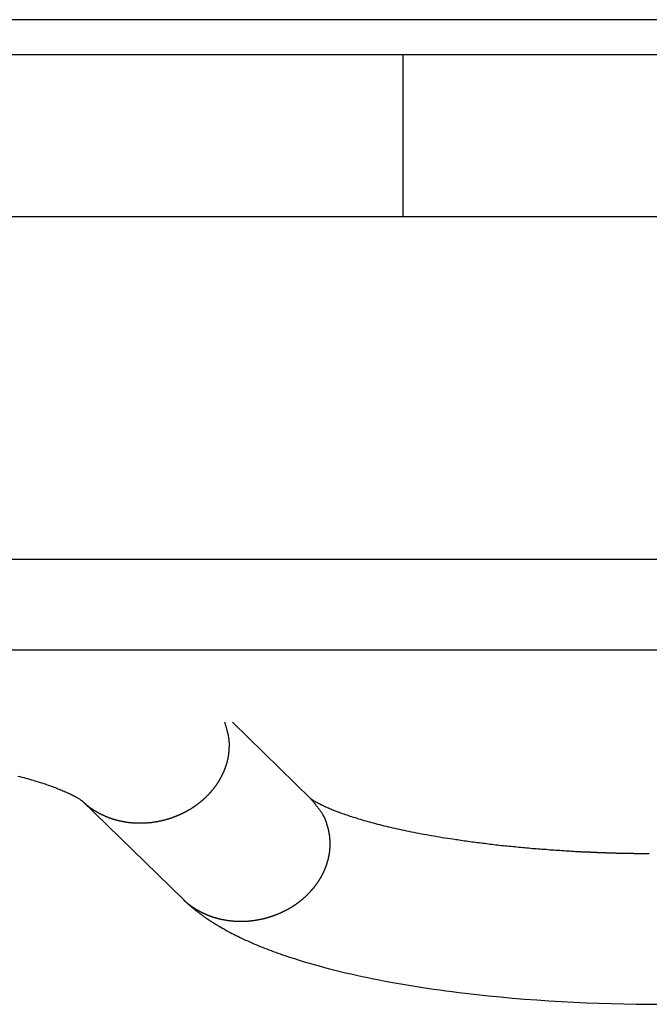
# Model space of a CAD drawing. Extents: x -48 to 27.4, y 28.5 to 69.7.
# Drawn here: x 3 to 4.5, y 47.8 to 50.1 of the extents above; entities that cross this region are included whole.
import ezdxf

# ---------------------------------------------------------------- set-up
doc = ezdxf.new("R2010")
doc.units = 0
doc.layers.get('0').update_dxf_attribs({"linetype": 'CONTINUOUS'})

msp = doc.modelspace()

# ---------------------------------------------------------------- linework, layer by layer
at = {"color": 0}
for points in [[(7.1743, 50.0986), (-0.3257, 50.0986)], [(-1.0757, 50.0172), (7.9243, 50.0172)], [(3.9243, 50.0172), (3.9243, 49.6372)], [(7.9243, 49.6372), (-1.0757, 49.6372)], [(-1.0757, 48.8372), (7.9243, 48.8372)], [(-0.5757, 48.6244), (7.4243, 48.6244)], [(3.1752, 48.2715), (3.1818, 48.2654), (3.1818, 48.2654), (3.1821, 48.2648), (3.1825, 48.2645), (3.1828, 48.2642), (3.1834, 48.2639), (3.1837, 48.2633), (3.1843, 48.263), (3.1846, 48.2627), (3.1852, 48.2624), (3.1855, 48.2618), (3.1861, 48.2615), (3.1864, 48.2612), (3.187, 48.2609), (3.1873, 48.2605), (3.1879, 48.2602), (3.1882, 48.2599), (3.1888, 48.2596), (3.1888, 48.2596), (3.1891, 48.259), (3.1897, 48.2587), (3.19, 48.2584), (3.1906, 48.2581), (3.1909, 48.2576), (3.1915, 48.2573), (3.1918, 48.257), (3.1924, 48.2567), (3.1927, 48.2561), (3.1933, 48.2558), (3.1936, 48.2555), (3.1942, 48.2552), (3.1945, 48.2549), (3.1951, 48.2546), (3.1957, 48.2543), (3.1963, 48.254), (3.1963, 48.254), (3.1966, 48.2534), (3.1972, 48.2531), (3.1976, 48.2528), (3.1982, 48.2525), (3.1985, 48.2522), (3.1991, 48.2519), (3.1997, 48.2516), (3.2003, 48.2513), (3.2006, 48.2509), (3.2012, 48.2506), (3.2018, 48.2503), (3.2024, 48.25), (3.2027, 48.2497), (3.2033, 48.2494), (3.2039, 48.2491), (3.2045, 48.2488), (3.2045, 48.2488), (3.2048, 48.2483), (3.2054, 48.248), (3.206, 48.2477), (3.2066, 48.2474), (3.2069, 48.2471), (3.2075, 48.2468), (3.2081, 48.2465), (3.2087, 48.2462), (3.209, 48.2459), (3.2096, 48.2456), (3.2102, 48.2453), (3.2108, 48.245), (3.2112, 48.2447), (3.2118, 48.2444), (3.2124, 48.2441), (3.213, 48.2438), (3.213, 48.2438), (3.2133, 48.2434), (3.2139, 48.2431), (3.2145, 48.2428), (3.2151, 48.2425), (3.2157, 48.2422), (3.2163, 48.2419), (3.2169, 48.2416), (3.2175, 48.2413), (3.218, 48.241), (3.2186, 48.2407), (3.2192, 48.2404), (3.2198, 48.2401), (3.2204, 48.2398), (3.221, 48.2395), (3.2216, 48.2392), (3.2222, 48.2392), (3.2222, 48.2392), (3.2226, 48.2389), (3.2232, 48.2386), (3.2238, 48.2383), (3.2244, 48.238), (3.225, 48.2377), (3.2256, 48.2374), (3.2262, 48.2371), (3.2268, 48.2369), (3.2274, 48.2366), (3.228, 48.2363), (3.2286, 48.236), (3.2292, 48.2358), (3.2298, 48.2355), (3.2304, 48.2352), (3.231, 48.2349), (3.2317, 48.2349), (3.2317, 48.2349), (3.2323, 48.2346), (3.2329, 48.2343), (3.2335, 48.234), (3.2341, 48.2338), (3.2347, 48.2335), (3.2353, 48.2332), (3.2359, 48.2329), (3.2366, 48.2329), (3.2372, 48.2326), (3.2378, 48.2323), (3.2384, 48.232), (3.239, 48.232), (3.2396, 48.2317), (3.2402, 48.2315), (3.2408, 48.2312), (3.2417, 48.2312), (3.2417, 48.2312), (3.2423, 48.2309), (3.2429, 48.2306), (3.2435, 48.2303), (3.2441, 48.2303), (3.2447, 48.23), (3.2453, 48.2297), (3.2459, 48.2294), (3.2468, 48.2294), (3.2474, 48.2291), (3.248, 48.2288), (3.2486, 48.2285), (3.2494, 48.2285), (3.25, 48.2282), (3.2506, 48.2282), (3.2512, 48.2279), (3.2521, 48.2279), (3.2521, 48.2279), (3.2527, 48.2276), (3.2533, 48.2273), (3.2539, 48.227), (3.2548, 48.227), (3.2554, 48.2267), (3.256, 48.2266), (3.2566, 48.2263), (3.2575, 48.2263), (3.2581, 48.226), (3.2587, 48.226), (3.2593, 48.2257), (3.2602, 48.2257), (3.2608, 48.2254), (3.2614, 48.2254), (3.262, 48.2251), (3.2629, 48.2251), (3.2629, 48.2251), (3.2635, 48.2248), (3.2641, 48.2248), (3.2647, 48.2245), (3.2656, 48.2245), (3.2662, 48.2242), (3.2669, 48.2242), (3.2675, 48.2239), (3.2684, 48.2239), (3.269, 48.2236), (3.2696, 48.2236), (3.2702, 48.2233), (3.2711, 48.2233), (3.2717, 48.223), (3.2726, 48.223), (3.2732, 48.2229), (3.2741, 48.2229), (3.2741, 48.2229), (3.2747, 48.2226), (3.2753, 48.2226), (3.2759, 48.2223), (3.2768, 48.2223), (3.2774, 48.222), (3.2782, 48.222), (3.2788, 48.222), (3.2797, 48.222), (3.2803, 48.2217), (3.2809, 48.2217), (3.2815, 48.2216), (3.2824, 48.2216), (3.283, 48.2213), (3.2839, 48.2213), (3.2845, 48.2213), (3.2854, 48.2213), (3.2854, 48.2213), (3.286, 48.221), (3.2866, 48.221), (3.2872, 48.2209), (3.2881, 48.2209), (3.2887, 48.2206), (3.2896, 48.2206), (3.2902, 48.2206), (3.2911, 48.2206), (3.2917, 48.2203), (3.2926, 48.2203), (3.2932, 48.2203), (3.2941, 48.2203), (3.2947, 48.2203), (3.2956, 48.2203), (3.2962, 48.2203), (3.2971, 48.2203), (3.2971, 48.2203), (3.2977, 48.22), (3.2983, 48.22), (3.2989, 48.22), (3.2998, 48.22), (3.3004, 48.22), (3.3013, 48.22), (3.3019, 48.22), (3.3028, 48.22), (3.3034, 48.2199), (3.3043, 48.2199), (3.3049, 48.2199), (3.3058, 48.2199), (3.3064, 48.2199), (3.3073, 48.2199), (3.3079, 48.2199), (3.3088, 48.2199), (3.3088, 48.2199), (3.3094, 48.2199), (3.3102, 48.2199), (3.3108, 48.2199), (3.3117, 48.2199), (3.3123, 48.2199), (3.3132, 48.2199), (3.3138, 48.2199), (3.3147, 48.2199), (3.3153, 48.2199), (3.3162, 48.2199), (3.3168, 48.2199), (3.3177, 48.2199), (3.3183, 48.2199), (3.3192, 48.2199), (3.3198, 48.2199), (3.3207, 48.2201), (3.3207, 48.2201), (3.3213, 48.2201), (3.3221, 48.2201), (3.3227, 48.2201), (3.3236, 48.2201), (3.3242, 48.2201), (3.3251, 48.2201), (3.3257, 48.2201), (3.3266, 48.2204), (3.3272, 48.2204), (3.3281, 48.2204), (3.3287, 48.2204), (3.3296, 48.2206), (3.3302, 48.2206), (3.3311, 48.2206), (3.3317, 48.2206), (3.3326, 48.2209), (3.3326, 48.2209), (3.3332, 48.2209), (3.3339, 48.2209), (3.3345, 48.2209), (3.3354, 48.2212), (3.336, 48.2212), (3.3369, 48.2212), (3.3375, 48.2212), (3.3384, 48.2215), (3.339, 48.2215), (3.3399, 48.2216), (3.3405, 48.2216), (3.3414, 48.2219), (3.342, 48.2219), (3.3429, 48.2222), (3.3435, 48.2222), (3.3444, 48.2225), (3.3444, 48.2225), (3.345, 48.2225), (3.3456, 48.2225), (3.3462, 48.2225), (3.3471, 48.2228), (3.3477, 48.2228), (3.3486, 48.223), (3.3492, 48.223), (3.3501, 48.2233), (3.3507, 48.2233), (3.3516, 48.2236), (3.3522, 48.2236), (3.3531, 48.2239), (3.3537, 48.2239), (3.3546, 48.2242), (3.3552, 48.2242), (3.3561, 48.2245), (3.3561, 48.2245), (3.3567, 48.2245), (3.3573, 48.2248), (3.3579, 48.2248), (3.3588, 48.2251), (3.3594, 48.2251), (3.3603, 48.2254), (3.3609, 48.2254), (3.3618, 48.2257), (3.3624, 48.2257), (3.3631, 48.226), (3.3637, 48.226), (3.3646, 48.2263), (3.3652, 48.2263), (3.3661, 48.2266), (3.3667, 48.2269), (3.3676, 48.2272), (3.3676, 48.2272), (3.3682, 48.2272), (3.3688, 48.2275), (3.3694, 48.2275), (3.3703, 48.2278), (3.3709, 48.2278), (3.3717, 48.2281), (3.3723, 48.2284), (3.3732, 48.2287), (3.3738, 48.2287), (3.3744, 48.229), (3.375, 48.2292), (3.3759, 48.2295), (3.3765, 48.2295), (3.3774, 48.2298), (3.378, 48.2301), (3.3789, 48.2304), (3.3789, 48.2304), (3.3795, 48.2304), (3.3801, 48.2307), (3.3807, 48.231), (3.3816, 48.2313), (3.3822, 48.2313), (3.3829, 48.2316), (3.3835, 48.2319), (3.3844, 48.2322), (3.385, 48.2322), (3.3856, 48.2325), (3.3862, 48.2328), (3.3871, 48.2331), (3.3877, 48.2334), (3.3885, 48.2337), (3.3891, 48.234), (3.39, 48.2343), (3.39, 48.2343), (3.3906, 48.2343), (3.3912, 48.2346), (3.3918, 48.2349), (3.3926, 48.2352), (3.3932, 48.2354), (3.3938, 48.2357), (3.3944, 48.236), (3.3953, 48.2363), (3.3959, 48.2364), (3.3965, 48.2367), (3.3971, 48.237), (3.398, 48.2373), (3.3986, 48.2376), (3.3992, 48.2379), (3.3998, 48.2382), (3.4007, 48.2385), (3.4007, 48.2385), (3.4013, 48.2387), (3.4019, 48.239), (3.4025, 48.2393), (3.4031, 48.2396), (3.4037, 48.2399), (3.4043, 48.2402), (3.4049, 48.2405), (3.4058, 48.2408), (3.4064, 48.2411), (3.407, 48.2414), (3.4076, 48.2417), (3.4082, 48.242), (3.4088, 48.2423), (3.4094, 48.2426), (3.41, 48.2429), (3.4109, 48.2433), (3.4109, 48.2433), (3.4115, 48.2436), (3.4121, 48.2439), (3.4127, 48.2442), (3.4133, 48.2445), (3.4139, 48.2448), (3.4145, 48.2451), (3.4151, 48.2454), (3.4158, 48.2457), (3.4164, 48.246), (3.417, 48.2463), (3.4176, 48.2466), (3.4182, 48.247), (3.4188, 48.2473), (3.4194, 48.2476), (3.42, 48.2479), (3.4208, 48.2485), (3.4208, 48.2485), (3.4213, 48.2488), (3.4219, 48.2491), (3.4225, 48.2494), (3.4231, 48.2497), (3.4237, 48.25), (3.4243, 48.2503), (3.4249, 48.2506), (3.4255, 48.2511), (3.4261, 48.2514), (3.4267, 48.2517), (3.4273, 48.252), (3.4279, 48.2525), (3.4285, 48.2528), (3.4291, 48.2531), (3.4297, 48.2534), (3.4303, 48.254), (3.4303, 48.254), (3.4306, 48.2543), (3.4312, 48.2546), (3.4318, 48.2549), (3.4324, 48.2554), (3.4329, 48.2557), (3.4335, 48.256), (3.4341, 48.2563), (3.4347, 48.2569), (3.435, 48.2572), (3.4356, 48.2575), (3.4362, 48.2578), (3.4368, 48.2584), (3.4374, 48.2587), (3.438, 48.259), (3.4386, 48.2593), (3.4392, 48.2599), (3.4392, 48.2599), (3.4395, 48.2602), (3.4401, 48.2605), (3.4407, 48.2608), (3.4413, 48.2614), (3.4416, 48.2617), (3.4422, 48.262), (3.4428, 48.2623), (3.4434, 48.2629), (3.4437, 48.2632), (3.4443, 48.2635), (3.4449, 48.2638), (3.4455, 48.2644), (3.4458, 48.2647), (3.4464, 48.2651), (3.447, 48.2654), (3.4476, 48.266), (3.4476, 48.266), (3.4479, 48.2663), (3.4485, 48.2666), (3.4488, 48.2669), (3.4494, 48.2675), (3.4497, 48.2678), (3.4503, 48.2682), (3.4509, 48.2685), (3.4515, 48.2691), (3.4518, 48.2694), (3.4524, 48.2697), (3.4528, 48.27), (3.4534, 48.2706), (3.4537, 48.2709), (3.4543, 48.2715), (3.4549, 48.2718), (3.4555, 48.2724), (3.4555, 48.2724), (3.4558, 48.2727), (3.4564, 48.273), (3.4567, 48.2733), (3.4573, 48.2739), (3.4576, 48.2742), (3.4582, 48.2748), (3.4585, 48.2751), (3.4591, 48.2757), (3.4594, 48.276), (3.46, 48.2763), (3.4603, 48.2766), (3.4609, 48.2772), (3.4612, 48.2775), (3.4618, 48.2781), (3.4623, 48.2784), (3.4629, 48.279), (3.4629, 48.279), (3.4632, 48.2793), (3.4636, 48.2796), (3.4639, 48.2799), (3.4645, 48.2805), (3.4648, 48.2808), (3.4654, 48.2814), (3.4657, 48.2817), (3.4663, 48.2823), (3.4666, 48.2826), (3.4671, 48.2831), (3.4674, 48.2834), (3.468, 48.284), (3.4683, 48.2843), (3.4689, 48.2849), (3.4692, 48.2852), (3.4698, 48.2858), (3.4698, 48.2858), (3.4701, 48.2861), (3.4704, 48.2864), (3.4707, 48.2867), (3.4713, 48.2873), (3.4716, 48.2876), (3.472, 48.2882), (3.4723, 48.2885), (3.4729, 48.2891), (3.4732, 48.2894), (3.4735, 48.29), (3.4738, 48.2903), (3.4744, 48.2909), (3.4747, 48.2912), (3.4752, 48.2918), (3.4755, 48.2921), (3.4761, 48.2927), (3.4761, 48.2927), (3.4764, 48.293), (3.4767, 48.2933), (3.477, 48.2936), (3.4774, 48.2942), (3.4777, 48.2945), (3.478, 48.2951), (3.4783, 48.2954), (3.4789, 48.296), (3.4792, 48.2963), (3.4795, 48.2969), (3.4798, 48.2972), (3.4804, 48.2978), (3.4807, 48.2981), (3.481, 48.2987), (3.4813, 48.299), (3.4819, 48.2996), (3.4819, 48.2996), (3.4822, 48.2999), (3.4825, 48.3002), (3.4828, 48.3005), (3.4831, 48.3011), (3.4834, 48.3014), (3.4837, 48.302), (3.484, 48.3023), (3.4845, 48.3029), (3.4848, 48.3032), (3.4851, 48.3038), (3.4854, 48.3041), (3.4857, 48.3047), (3.486, 48.305), (3.4863, 48.3056), (3.4866, 48.3059), (3.4872, 48.3065), (3.4872, 48.3065), (3.4875, 48.3068), (3.4878, 48.3072), (3.4881, 48.3075), (3.4884, 48.3081), (3.4887, 48.3084), (3.489, 48.309), (3.4893, 48.3093), (3.4896, 48.3099), (3.4899, 48.3102), (3.4902, 48.3108), (3.4905, 48.3111), (3.4908, 48.3117), (3.4911, 48.312), (3.4914, 48.3126), (3.4917, 48.3129), (3.4921, 48.3135), (3.4921, 48.3135), (3.4921, 48.3138), (3.4924, 48.3143), (3.4927, 48.3146), (3.493, 48.3152), (3.4933, 48.3155), (3.4936, 48.3161), (3.4939, 48.3164), (3.4942, 48.317), (3.4944, 48.3173), (3.4947, 48.3179), (3.495, 48.3182), (3.4953, 48.3188), (3.4956, 48.3191), (3.4959, 48.3197), (3.4962, 48.32), (3.4965, 48.3206), (3.4965, 48.3206), (3.4965, 48.3209), (3.4968, 48.3215), (3.4971, 48.3218), (3.4974, 48.3224), (3.4976, 48.3227), (3.4979, 48.3233), (3.4982, 48.3236), (3.4985, 48.3242), (3.4985, 48.3245), (3.4988, 48.3251), (3.4991, 48.3254), (3.4994, 48.326), (3.4997, 48.3263), (3.5, 48.3269), (3.5003, 48.3274), (3.5006, 48.328), (3.5006, 48.328), (3.5006, 48.3283), (3.5009, 48.3289), (3.5012, 48.3292), (3.5015, 48.3298), (3.5015, 48.3301), (3.5018, 48.3307), (3.5021, 48.3312), (3.5024, 48.3318), (3.5024, 48.3321), (3.5027, 48.3327), (3.503, 48.333), (3.5033, 48.3336), (3.5035, 48.3339), (3.5038, 48.3345), (3.5041, 48.3351), (3.5044, 48.3357), (3.5044, 48.3357), (3.5044, 48.336), (3.5047, 48.3366), (3.5049, 48.3369), (3.5052, 48.3375), (3.5052, 48.3378), (3.5055, 48.3384), (3.5058, 48.339), (3.5061, 48.3396), (3.5061, 48.3399), (3.5064, 48.3405), (3.5067, 48.341), (3.507, 48.3416), (3.507, 48.3419), (3.5073, 48.3425), (3.5076, 48.3431), (3.5079, 48.3437), (3.5079, 48.3437), (3.5079, 48.344), (3.5082, 48.3446), (3.5082, 48.3451), (3.5085, 48.3457), (3.5085, 48.346), (3.5088, 48.3466), (3.5091, 48.3472), (3.5094, 48.3478), (3.5094, 48.3481), (3.5097, 48.3487), (3.5098, 48.3493), (3.5101, 48.3499), (3.5101, 48.3503), (3.5104, 48.3509), (3.5107, 48.3515), (3.511, 48.3521), (3.511, 48.3521), (3.511, 48.3524), (3.5113, 48.353), (3.5113, 48.3536), (3.5116, 48.3542), (3.5116, 48.3545), (3.5119, 48.3551), (3.512, 48.3557), (3.5123, 48.3563), (3.5123, 48.3566), (3.5126, 48.3572), (3.5126, 48.3578), (3.5129, 48.3584), (3.5129, 48.3589), (3.5132, 48.3595), (3.5134, 48.3601), (3.5137, 48.3607), (3.5137, 48.3607), (3.5137, 48.361), (3.5138, 48.3616), (3.5138, 48.3622), (3.5141, 48.3628), (3.5141, 48.3632), (3.5144, 48.3638), (3.5144, 48.3644), (3.5147, 48.365), (3.5147, 48.3653), (3.515, 48.3659), (3.515, 48.3665), (3.5153, 48.3671), (3.5153, 48.3677), (3.5156, 48.3683), (3.5156, 48.3689), (3.5159, 48.3695), (3.5159, 48.3695), (3.5159, 48.3698), (3.5159, 48.3704), (3.5159, 48.371), (3.5162, 48.3716), (3.5162, 48.3722), (3.5164, 48.3728), (3.5164, 48.3734), (3.5167, 48.374), (3.5167, 48.3745), (3.5167, 48.3751), (3.5167, 48.3757), (3.517, 48.3763), (3.517, 48.3769), (3.5173, 48.3775), (3.5173, 48.3781), (3.5176, 48.3787), (3.5176, 48.3787), (3.5176, 48.3793), (3.5176, 48.3799), (3.5176, 48.3805), (3.5177, 48.3811), (3.5177, 48.3817), (3.5177, 48.3823), (3.5177, 48.3829), (3.518, 48.3835), (3.518, 48.3841), (3.518, 48.3847), (3.518, 48.3853), (3.5183, 48.3859), (3.5183, 48.3865), (3.5183, 48.3871), (3.5183, 48.3877), (3.5186, 48.3883), (3.5186, 48.3883), (3.5186, 48.3886), (3.5186, 48.3892), (3.5186, 48.3898), (3.5186, 48.3904), (3.5186, 48.391), (3.5186, 48.3916), (3.5186, 48.3922), (3.5189, 48.3928), (3.5189, 48.3933), (3.5189, 48.3939), (3.5189, 48.3945), (3.5189, 48.3951), (3.5189, 48.3957), (3.5189, 48.3963), (3.5189, 48.3969), (3.5192, 48.3975), (3.5192, 48.3975), (3.5192, 48.3978), (3.5192, 48.3984), (3.5192, 48.399), (3.5192, 48.3996), (3.5192, 48.3999), (3.5192, 48.4005), (3.5192, 48.4011), (3.5193, 48.4017), (3.5193, 48.402), (3.5193, 48.4026), (3.5193, 48.4032), (3.5193, 48.4038), (3.5193, 48.4041), (3.5193, 48.4047), (3.5193, 48.4053), (3.5196, 48.4059), (3.5196, 48.4059), (3.5193, 48.4065), (3.5193, 48.4071), (3.5193, 48.4077), (3.5193, 48.4086), (3.519, 48.4092), (3.519, 48.4098), (3.519, 48.4104), (3.519, 48.4113), (3.5187, 48.4119), (3.5187, 48.4125), (3.5187, 48.4131), (3.5187, 48.414), (3.5185, 48.4146), (3.5185, 48.4153), (3.5185, 48.4159), (3.5185, 48.4168), (3.5185, 48.4168), (3.5182, 48.4177), (3.518, 48.4188), (3.5177, 48.4197), (3.5177, 48.4209), (3.5174, 48.4218), (3.5172, 48.423), (3.5169, 48.4239), (3.5169, 48.4251), (3.5166, 48.426), (3.5163, 48.4272), (3.516, 48.4281), (3.5158, 48.4293), (3.5155, 48.4302), (3.5152, 48.4314), (3.5149, 48.4323), (3.5148, 48.4335), (3.5148, 48.4335), (3.5142, 48.4347), (3.5139, 48.4362), (3.5136, 48.4374), (3.5133, 48.4389), (3.5128, 48.4401), (3.5125, 48.4416), (3.5122, 48.4428), (3.5119, 48.4443), (3.5113, 48.4455), (3.511, 48.447), (3.5106, 48.4482), (3.5103, 48.4497), (3.5097, 48.4509), (3.5094, 48.4524), (3.5091, 48.4538), (3.5088, 48.4553)], [(3.5266, 48.4553), (3.5266, 48.4553)], [(3.7098, 48.2766), (3.5266, 48.4553)], [(3.7098, 48.2766), (3.5266, 48.4553)], [(3.7098, 48.2766), (3.5266, 48.4553)], [(3.7098, 48.2766), (3.5266, 48.4553)], [(3.7098, 48.2766), (3.5266, 48.4553)], [(3.7098, 48.2766), (3.5266, 48.4553)], [(3.7098, 48.2766), (3.5266, 48.4553)], [(3.7098, 48.2766), (3.5266, 48.4553)], [(3.7098, 48.2766), (3.5266, 48.4553)], [(3.7098, 48.2766), (3.5266, 48.4553)], [(3.7098, 48.2766), (3.5266, 48.4553)], [(3.7098, 48.2766), (3.5266, 48.4553)], [(3.7098, 48.2766), (3.5266, 48.4553)], [(3.7098, 48.2766), (3.5266, 48.4553)], [(3.7098, 48.2766), (3.5266, 48.4553)], [(3.7098, 48.2766), (3.5266, 48.4553)], [(3.7098, 48.2766), (3.5266, 48.4553)], [(3.7098, 48.2766), (3.5266, 48.4553)], [(3.7098, 48.2766), (3.5266, 48.4553)], [(3.7098, 48.2766), (3.5266, 48.4553)], [(3.7098, 48.2766), (3.5266, 48.4553)], [(3.0246, 48.3296), (3.0294, 48.3284), (3.0339, 48.3272), (3.0386, 48.326), (3.043, 48.3247), (3.0475, 48.3235), (3.0518, 48.3223), (3.0563, 48.3211), (3.0604, 48.3196), (3.0646, 48.3184), (3.0687, 48.3172), (3.0729, 48.316), (3.0768, 48.3146), (3.0808, 48.3134), (3.0846, 48.3122), (3.0885, 48.311), (3.0885, 48.311), (3.0919, 48.3096), (3.0955, 48.3084), (3.0989, 48.3072), (3.1025, 48.306), (3.1057, 48.3048), (3.109, 48.3036), (3.1121, 48.3024), (3.1154, 48.3012), (3.1184, 48.3), (3.1214, 48.2988), (3.1242, 48.2976), (3.1272, 48.2964), (3.1299, 48.2952), (3.1327, 48.294), (3.1353, 48.2928), (3.138, 48.2919), (3.138, 48.2919), (3.1392, 48.2912), (3.1405, 48.2906), (3.1417, 48.29), (3.1432, 48.2894), (3.1444, 48.2888), (3.1456, 48.2882), (3.1468, 48.2876), (3.1481, 48.2871), (3.149, 48.2865), (3.1502, 48.2859), (3.1513, 48.2853), (3.1525, 48.2849), (3.1534, 48.2843), (3.1546, 48.2838), (3.1556, 48.2832), (3.1568, 48.2829), (3.1568, 48.2829), (3.1593, 48.2814), (3.1617, 48.28), (3.1639, 48.2787), (3.166, 48.2775), (3.1677, 48.2763), (3.1694, 48.2752), (3.1708, 48.2743), (3.1722, 48.2735), (3.1731, 48.2726), (3.174, 48.272), (3.1746, 48.2715), (3.1752, 48.2712), (3.1753, 48.2709), (3.1755, 48.2709), (3.1753, 48.2711), (3.1752, 48.2715)], [(3.1752, 48.2715), (3.1752, 48.2715)], [(3.1752, 48.2715), (3.4109, 48.0416)], [(3.1752, 48.2715), (3.4109, 48.0416)], [(3.1752, 48.2715), (3.4109, 48.0416)], [(3.1752, 48.2715), (3.4109, 48.0416)], [(3.1752, 48.2715), (3.4109, 48.0416)], [(3.1752, 48.2715), (3.4109, 48.0416)], [(3.1752, 48.2715), (3.4109, 48.0416)], [(3.1752, 48.2715), (3.4109, 48.0416)], [(3.1752, 48.2715), (3.4109, 48.0416)], [(3.1752, 48.2715), (3.4109, 48.0416)], [(3.1752, 48.2715), (3.4109, 48.0416)], [(3.1752, 48.2715), (3.4109, 48.0416)], [(3.1752, 48.2715), (3.4109, 48.0416)], [(3.1752, 48.2715), (3.4109, 48.0416)], [(3.1752, 48.2715), (3.4109, 48.0416)], [(3.1752, 48.2715), (3.4109, 48.0416)], [(3.1752, 48.2715), (3.4109, 48.0416)], [(3.1752, 48.2715), (3.4109, 48.0416)], [(3.1752, 48.2715), (3.4109, 48.0416)], [(3.1752, 48.2715), (3.4109, 48.0416)], [(3.1752, 48.2715), (3.4109, 48.0416)], [(3.4109, 48.0416), (3.4182, 48.0349), (3.4182, 48.0349), (3.4185, 48.0343), (3.4191, 48.034), (3.4194, 48.0334), (3.42, 48.0331), (3.4203, 48.0325), (3.4209, 48.0322), (3.4215, 48.0318), (3.4221, 48.0315), (3.4224, 48.0309), (3.423, 48.0306), (3.4235, 48.0303), (3.4241, 48.03), (3.4244, 48.0294), (3.425, 48.0291), (3.4256, 48.0288), (3.4262, 48.0285), (3.4262, 48.0285), (3.4265, 48.0279), (3.4271, 48.0276), (3.4277, 48.027), (3.4283, 48.0267), (3.4286, 48.0261), (3.4292, 48.0258), (3.4298, 48.0255), (3.4304, 48.0252), (3.4307, 48.0246), (3.4313, 48.0243), (3.4319, 48.024), (3.4325, 48.0237), (3.433, 48.0232), (3.4336, 48.0229), (3.4342, 48.0226), (3.4348, 48.0223), (3.4348, 48.0223), (3.4351, 48.0217), (3.4357, 48.0214), (3.4363, 48.0211), (3.4369, 48.0208), (3.4375, 48.0202), (3.4381, 48.0199), (3.4387, 48.0196), (3.4393, 48.0193), (3.4399, 48.0187), (3.4405, 48.0184), (3.4411, 48.0181), (3.4417, 48.0178), (3.4423, 48.0174), (3.4429, 48.0171), (3.4435, 48.0168), (3.4441, 48.0165), (3.4441, 48.0165), (3.4447, 48.0159), (3.4453, 48.0156), (3.4459, 48.0153), (3.4465, 48.015), (3.4471, 48.0146), (3.4477, 48.0143), (3.4483, 48.014), (3.449, 48.0137), (3.4496, 48.0132), (3.4502, 48.0129), (3.4508, 48.0126), (3.4514, 48.0123), (3.452, 48.012), (3.4526, 48.0117), (3.4532, 48.0114), (3.4541, 48.0111), (3.4541, 48.0111), (3.4547, 48.0106), (3.4553, 48.0103), (3.4559, 48.01), (3.4565, 48.0097), (3.4571, 48.0094), (3.4577, 48.0091), (3.4583, 48.0088), (3.4592, 48.0085), (3.4598, 48.0082), (3.4604, 48.0079), (3.461, 48.0076), (3.4619, 48.0073), (3.4625, 48.007), (3.4631, 48.0067), (3.4637, 48.0064), (3.4646, 48.0062), (3.4646, 48.0062), (3.4652, 48.0059), (3.4658, 48.0056), (3.4664, 48.0053), (3.4673, 48.005), (3.4679, 48.0047), (3.4685, 48.0044), (3.4691, 48.0041), (3.47, 48.0039), (3.4706, 48.0036), (3.4712, 48.0033), (3.4718, 48.003), (3.4727, 48.0028), (3.4733, 48.0025), (3.4742, 48.0022), (3.4748, 48.0019), (3.4757, 48.0019), (3.4757, 48.0019), (3.4763, 48.0016), (3.4769, 48.0013), (3.4775, 48.001), (3.4784, 48.0008), (3.479, 48.0005), (3.4799, 48.0002), (3.4805, 47.9999), (3.4814, 47.9999), (3.482, 47.9996), (3.4828, 47.9993), (3.4834, 47.999), (3.4843, 47.999), (3.4849, 47.9987), (3.4858, 47.9985), (3.4864, 47.9982), (3.4873, 47.9982), (3.4873, 47.9982), (3.4879, 47.9979), (3.4888, 47.9976), (3.4894, 47.9973), (3.4903, 47.9973), (3.4909, 47.997), (3.4918, 47.9968), (3.4924, 47.9965), (3.4933, 47.9965), (3.4939, 47.9962), (3.4948, 47.996), (3.4954, 47.9957), (3.4963, 47.9957), (3.4969, 47.9954), (3.4978, 47.9954), (3.4985, 47.9951), (3.4994, 47.9951), (3.4994, 47.9951), (3.5, 47.9948), (3.5009, 47.9947), (3.5015, 47.9944), (3.5024, 47.9944), (3.503, 47.9941), (3.5039, 47.9941), (3.5048, 47.9938), (3.5057, 47.9938), (3.5063, 47.9935), (3.5072, 47.9935), (3.5078, 47.9932), (3.5087, 47.9932), (3.5093, 47.9929), (3.5102, 47.9929), (3.5111, 47.9927), (3.512, 47.9927), (3.512, 47.9927), (3.5126, 47.9924), (3.5135, 47.9924), (3.5141, 47.9921), (3.515, 47.9921), (3.5156, 47.9918), (3.5165, 47.9918), (3.5174, 47.9917), (3.5183, 47.9917), (3.5189, 47.9914), (3.5198, 47.9914), (3.5206, 47.9914), (3.5215, 47.9914), (3.5221, 47.9911), (3.523, 47.9911), (3.5239, 47.9911), (3.5248, 47.9911), (3.5248, 47.9911), (3.5254, 47.9908), (3.5263, 47.9908), (3.5271, 47.9908), (3.528, 47.9908), (3.5286, 47.9905), (3.5295, 47.9905), (3.5304, 47.9905), (3.5313, 47.9905), (3.5319, 47.9902), (3.5328, 47.9902), (3.5337, 47.9902), (3.5346, 47.9902), (3.5352, 47.9902), (3.5361, 47.9902), (3.537, 47.9902), (3.5379, 47.9902), (3.5379, 47.9902), (3.5385, 47.99), (3.5394, 47.99), (3.5403, 47.99), (3.5412, 47.99), (3.5418, 47.99), (3.5427, 47.99), (3.5436, 47.99), (3.5445, 47.99), (3.5451, 47.99), (3.546, 47.99), (3.5469, 47.99), (3.5478, 47.99), (3.5484, 47.99), (3.5493, 47.99), (3.5502, 47.99), (3.5511, 47.9901), (3.5511, 47.9901), (3.5517, 47.9901), (3.5526, 47.9901), (3.5535, 47.9901), (3.5544, 47.9901), (3.555, 47.9901), (3.5559, 47.9901), (3.5568, 47.9901), (3.5577, 47.9903), (3.5583, 47.9903), (3.5592, 47.9903), (3.5601, 47.9903), (3.561, 47.9905), (3.5617, 47.9905), (3.5626, 47.9905), (3.5635, 47.9905), (3.5644, 47.9908), (3.5644, 47.9908), (3.565, 47.9908), (3.5659, 47.9908), (3.5668, 47.9908), (3.5677, 47.991), (3.5683, 47.991), (3.5692, 47.9911), (3.5701, 47.9911), (3.571, 47.9914), (3.5716, 47.9914), (3.5725, 47.9914), (3.5734, 47.9914), (3.5743, 47.9917), (3.575, 47.9917), (3.5759, 47.992), (3.5768, 47.992), (3.5777, 47.9923), (3.5777, 47.9923), (3.5783, 47.9923), (3.5792, 47.9923), (3.58, 47.9923), (3.5809, 47.9926), (3.5815, 47.9926), (3.5824, 47.9929), (3.5833, 47.9929), (3.5842, 47.9932), (3.5848, 47.9932), (3.5857, 47.9935), (3.5866, 47.9935), (3.5875, 47.9938), (3.5881, 47.9938), (3.589, 47.9941), (3.5899, 47.9942), (3.5908, 47.9945), (3.5908, 47.9945), (3.5914, 47.9945), (3.5923, 47.9948), (3.593, 47.9948), (3.5939, 47.9951), (3.5945, 47.9951), (3.5954, 47.9954), (3.5963, 47.9956), (3.5972, 47.9959), (3.5978, 47.9959), (3.5987, 47.9962), (3.5995, 47.9963), (3.6004, 47.9966), (3.601, 47.9966), (3.6019, 47.9969), (3.6028, 47.9972), (3.6037, 47.9975), (3.6037, 47.9975), (3.6043, 47.9975), (3.6052, 47.9978), (3.6058, 47.998), (3.6067, 47.9983), (3.6073, 47.9983), (3.6082, 47.9986), (3.6091, 47.9989), (3.61, 47.9992), (3.6106, 47.9992), (3.6115, 47.9995), (3.6122, 47.9998), (3.6131, 48.0001), (3.6137, 48.0003), (3.6146, 48.0006), (3.6155, 48.0009), (3.6164, 48.0012), (3.6164, 48.0012), (3.617, 48.0012), (3.6179, 48.0015), (3.6185, 48.0018), (3.6194, 48.0021), (3.62, 48.0023), (3.6209, 48.0026), (3.6215, 48.0029), (3.6224, 48.0032), (3.623, 48.0034), (3.6239, 48.0037), (3.6245, 48.004), (3.6254, 48.0043), (3.626, 48.0046), (3.6269, 48.0049), (3.6277, 48.0052), (3.6286, 48.0055), (3.6286, 48.0055), (3.6292, 48.0058), (3.63, 48.0061), (3.6306, 48.0064), (3.6315, 48.0067), (3.6321, 48.007), (3.633, 48.0073), (3.6336, 48.0076), (3.6345, 48.0079), (3.6351, 48.0082), (3.636, 48.0085), (3.6366, 48.0088), (3.6375, 48.0091), (3.6381, 48.0094), (3.639, 48.0097), (3.6396, 48.01), (3.6405, 48.0106), (3.6405, 48.0106), (3.6411, 48.0109), (3.6417, 48.0112), (3.6423, 48.0115), (3.6432, 48.0118), (3.6438, 48.0121), (3.6446, 48.0124), (3.6452, 48.0127), (3.6461, 48.0132), (3.6467, 48.0135), (3.6473, 48.0138), (3.6479, 48.0141), (3.6488, 48.0146), (3.6494, 48.0149), (3.6503, 48.0152), (3.6509, 48.0155), (3.6518, 48.0161), (3.6518, 48.0161), (3.6524, 48.0164), (3.653, 48.0167), (3.6536, 48.017), (3.6545, 48.0175), (3.6551, 48.0178), (3.6557, 48.0181), (3.6563, 48.0184), (3.6572, 48.019), (3.6578, 48.0193), (3.6584, 48.0196), (3.659, 48.0199), (3.6599, 48.0205), (3.6605, 48.0208), (3.6611, 48.0212), (3.6617, 48.0215), (3.6626, 48.0221), (3.6626, 48.0221), (3.6632, 48.0224), (3.6638, 48.0227), (3.6644, 48.023), (3.665, 48.0236), (3.6656, 48.0239), (3.6662, 48.0244), (3.6668, 48.0247), (3.6676, 48.0253), (3.6682, 48.0256), (3.6688, 48.0259), (3.6694, 48.0262), (3.67, 48.0268), (3.6706, 48.0271), (3.6712, 48.0277), (3.6718, 48.028), (3.6727, 48.0286), (3.6727, 48.0286), (3.6733, 48.0289), (3.6739, 48.0292), (3.6745, 48.0295), (3.6751, 48.0301), (3.6757, 48.0304), (3.6763, 48.031), (3.6769, 48.0313), (3.6775, 48.0319), (3.6781, 48.0322), (3.6787, 48.0328), (3.6793, 48.0331), (3.6799, 48.0337), (3.6805, 48.034), (3.6811, 48.0346), (3.6817, 48.0349), (3.6823, 48.0355), (3.6823, 48.0355), (3.6826, 48.0358), (3.6832, 48.0362), (3.6838, 48.0365), (3.6844, 48.0371), (3.6849, 48.0374), (3.6855, 48.038), (3.6861, 48.0383), (3.6867, 48.0389), (3.687, 48.0392), (3.6876, 48.0398), (3.6882, 48.0401), (3.6888, 48.0407), (3.6894, 48.041), (3.69, 48.0416), (3.6906, 48.042), (3.6912, 48.0426), (3.6912, 48.0426), (3.6915, 48.0429), (3.6921, 48.0435), (3.6926, 48.0438), (3.6932, 48.0444), (3.6935, 48.0447), (3.6941, 48.0453), (3.6947, 48.0456), (3.6953, 48.0462), (3.6956, 48.0465), (3.6962, 48.0471), (3.6967, 48.0474), (3.6973, 48.048), (3.6976, 48.0483), (3.6982, 48.0489), (3.6988, 48.0494), (3.6994, 48.05), (3.6994, 48.05), (3.6997, 48.0503), (3.7003, 48.0509), (3.7006, 48.0512), (3.7012, 48.0518), (3.7015, 48.0521), (3.7021, 48.0527), (3.7025, 48.0531), (3.7031, 48.0537), (3.7034, 48.054), (3.704, 48.0546), (3.7043, 48.0549), (3.7049, 48.0555), (3.7052, 48.0558), (3.7058, 48.0564), (3.7064, 48.057), (3.707, 48.0576), (3.707, 48.0576), (3.7073, 48.0579), (3.7077, 48.0585), (3.708, 48.0588), (3.7086, 48.0594), (3.7089, 48.0597), (3.7095, 48.0603), (3.7098, 48.0608), (3.7104, 48.0614), (3.7107, 48.0617), (3.7112, 48.0623), (3.7115, 48.0626), (3.7121, 48.0632), (3.7124, 48.0635), (3.713, 48.0641), (3.7133, 48.0647), (3.7139, 48.0653), (3.7139, 48.0653), (3.7142, 48.0656), (3.7145, 48.0662), (3.7148, 48.0665), (3.7154, 48.0671), (3.7157, 48.0674), (3.7161, 48.068), (3.7164, 48.0685), (3.717, 48.0691), (3.7173, 48.0694), (3.7176, 48.07), (3.7179, 48.0704), (3.7185, 48.071), (3.7188, 48.0713), (3.7193, 48.0719), (3.7196, 48.0725), (3.7202, 48.0731), (3.7202, 48.0731), (3.7205, 48.0734), (3.7208, 48.074), (3.7211, 48.0743), (3.7214, 48.0749), (3.7217, 48.0752), (3.722, 48.0758), (3.7223, 48.0763), (3.7229, 48.0769), (3.7232, 48.0772), (3.7235, 48.0778), (3.7238, 48.0782), (3.7243, 48.0788), (3.7246, 48.0791), (3.7249, 48.0797), (3.7252, 48.0803), (3.7258, 48.0809), (3.7258, 48.0809), (3.7261, 48.0812), (3.7264, 48.0818), (3.7267, 48.0821), (3.727, 48.0827), (3.7273, 48.083), (3.7276, 48.0836), (3.7279, 48.0842), (3.7283, 48.0848), (3.7286, 48.0851), (3.7289, 48.0857), (3.7292, 48.0861), (3.7295, 48.0867), (3.7298, 48.087), (3.7301, 48.0876), (3.7304, 48.0882), (3.7309, 48.0888), (3.7309, 48.0888), (3.7311, 48.0891), (3.7314, 48.0897), (3.7317, 48.09), (3.732, 48.0906), (3.7323, 48.0909), (3.7326, 48.0915), (3.7329, 48.0921), (3.7332, 48.0927), (3.7335, 48.093), (3.7338, 48.0936), (3.7341, 48.0942), (3.7344, 48.0948), (3.7347, 48.0951), (3.735, 48.0957), (3.7353, 48.0963), (3.7356, 48.0969), (3.7356, 48.0969), (3.7356, 48.0972), (3.7359, 48.0978), (3.7362, 48.0984), (3.7365, 48.099), (3.7368, 48.0993), (3.7371, 48.0999), (3.7374, 48.1005), (3.7377, 48.1011), (3.7378, 48.1014), (3.7381, 48.102), (3.7384, 48.1026), (3.7387, 48.1032), (3.739, 48.1037), (3.7393, 48.1043), (3.7396, 48.1049), (3.7399, 48.1055), (3.7399, 48.1055), (3.7399, 48.1058), (3.7402, 48.1064), (3.7405, 48.107), (3.7408, 48.1076), (3.7409, 48.1082), (3.7412, 48.1088), (3.7415, 48.1094), (3.7418, 48.11), (3.7418, 48.1104), (3.7421, 48.111), (3.7424, 48.1116), (3.7427, 48.1122), (3.7429, 48.1128), (3.7432, 48.1134), (3.7435, 48.114), (3.7438, 48.1146), (3.7438, 48.1146), (3.7438, 48.1149), (3.7441, 48.1155), (3.7443, 48.1161), (3.7446, 48.1167), (3.7446, 48.1173), (3.7449, 48.1179), (3.7452, 48.1185), (3.7455, 48.1191), (3.7455, 48.1197), (3.7458, 48.1203), (3.746, 48.1209), (3.7463, 48.1215), (3.7463, 48.1221), (3.7466, 48.1227), (3.7469, 48.1233), (3.7472, 48.1239), (3.7472, 48.1239), (3.7472, 48.1245), (3.7475, 48.1251), (3.7475, 48.1257), (3.7478, 48.1263), (3.7478, 48.1269), (3.7481, 48.1275), (3.7483, 48.1281), (3.7486, 48.1287), (3.7486, 48.1293), (3.7489, 48.1299), (3.7489, 48.1305), (3.7492, 48.1311), (3.7492, 48.1317), (3.7495, 48.1323), (3.7497, 48.1329), (3.75, 48.1337), (3.75, 48.1337), (3.75, 48.1343), (3.7502, 48.1349), (3.7502, 48.1355), (3.7505, 48.1361), (3.7505, 48.1367), (3.7508, 48.1373), (3.7508, 48.1379), (3.7511, 48.1386), (3.7511, 48.1392), (3.7514, 48.1398), (3.7514, 48.1404), (3.7517, 48.141), (3.7517, 48.1416), (3.752, 48.1422), (3.752, 48.1428), (3.7523, 48.1437), (3.7523, 48.1437), (3.7523, 48.1443), (3.7523, 48.1449), (3.7523, 48.1455), (3.7526, 48.1461), (3.7526, 48.1467), (3.7528, 48.1473), (3.7528, 48.1479), (3.7531, 48.1488), (3.7531, 48.1494), (3.7531, 48.15), (3.7531, 48.1506), (3.7534, 48.1513), (3.7534, 48.1519), (3.7536, 48.1525), (3.7536, 48.1531), (3.7539, 48.154), (3.7539, 48.154), (3.7539, 48.1546), (3.7539, 48.1552), (3.7539, 48.1558), (3.754, 48.1565), (3.754, 48.1571), (3.754, 48.1577), (3.754, 48.1583), (3.7543, 48.1592), (3.7543, 48.1598), (3.7543, 48.1604), (3.7543, 48.161), (3.7544, 48.1619), (3.7544, 48.1625), (3.7544, 48.1631), (3.7544, 48.1637), (3.7547, 48.1646), (3.7547, 48.1646), (3.7547, 48.1652), (3.7547, 48.1658), (3.7547, 48.1664), (3.7547, 48.1672), (3.7547, 48.1678), (3.7547, 48.1684), (3.7547, 48.169), (3.7548, 48.1699), (3.7548, 48.1705), (3.7548, 48.1711), (3.7548, 48.1717), (3.7548, 48.1726), (3.7548, 48.1732), (3.7548, 48.1738), (3.7548, 48.1744), (3.7549, 48.1753), (3.7549, 48.1753), (3.7546, 48.1759), (3.7546, 48.1765), (3.7546, 48.1771), (3.7546, 48.178), (3.7546, 48.1786), (3.7546, 48.1792), (3.7546, 48.1798), (3.7546, 48.1807), (3.7543, 48.1813), (3.7543, 48.1819), (3.7543, 48.1825), (3.7543, 48.1834), (3.7543, 48.184), (3.7543, 48.1846), (3.7543, 48.1852), (3.7543, 48.1861), (3.7543, 48.1861), (3.754, 48.1867), (3.754, 48.1873), (3.7538, 48.1879), (3.7538, 48.1888), (3.7535, 48.1894), (3.7535, 48.19), (3.7535, 48.1906), (3.7535, 48.1915), (3.7532, 48.1921), (3.7532, 48.1927), (3.753, 48.1933), (3.753, 48.1942), (3.7527, 48.1948), (3.7527, 48.1956), (3.7527, 48.1962), (3.7527, 48.1971), (3.7527, 48.1971), (3.7524, 48.1977), (3.7523, 48.1983), (3.752, 48.1989), (3.752, 48.1998), (3.7517, 48.2004), (3.7517, 48.201), (3.7514, 48.2016), (3.7514, 48.2025), (3.7511, 48.2031), (3.7509, 48.2037), (3.7506, 48.2043), (3.7506, 48.2052), (3.7503, 48.2058), (3.7503, 48.2067), (3.75, 48.2073), (3.75, 48.2082), (3.75, 48.2082), (3.7497, 48.2088), (3.7494, 48.2094), (3.7491, 48.21), (3.7491, 48.2106), (3.7488, 48.2112), (3.7488, 48.2118), (3.7485, 48.2124), (3.7485, 48.2133), (3.7482, 48.2139), (3.7479, 48.2145), (3.7476, 48.2151), (3.7476, 48.216), (3.7473, 48.2166), (3.7473, 48.2172), (3.747, 48.2178), (3.747, 48.2187), (3.747, 48.2187), (3.7467, 48.2192), (3.7464, 48.2198), (3.7461, 48.2204), (3.7461, 48.221), (3.7458, 48.2216), (3.7456, 48.2222), (3.7453, 48.2228), (3.7453, 48.2234), (3.745, 48.224), (3.7447, 48.2246), (3.7444, 48.2252), (3.7444, 48.2258), (3.7441, 48.2264), (3.7441, 48.227), (3.7438, 48.2276), (3.7438, 48.2282), (3.7438, 48.2282), (3.7432, 48.2288), (3.7429, 48.2294), (3.7426, 48.23), (3.7423, 48.2309), (3.7418, 48.2315), (3.7415, 48.2323), (3.7412, 48.2329), (3.7409, 48.2338), (3.7403, 48.2344), (3.74, 48.235), (3.7396, 48.2356), (3.7393, 48.2365), (3.7387, 48.2371), (3.7384, 48.238), (3.7381, 48.2386), (3.7378, 48.2395), (3.7378, 48.2395), (3.7369, 48.2404), (3.7363, 48.2416), (3.7357, 48.2425), (3.7351, 48.2437), (3.7342, 48.2446), (3.7336, 48.2458), (3.733, 48.2467), (3.7324, 48.2479), (3.7315, 48.2488), (3.7309, 48.2497), (3.73, 48.2506), (3.7294, 48.2518), (3.7285, 48.2527), (3.7278, 48.2538), (3.7269, 48.2547), (3.7263, 48.2559), (3.7263, 48.2559), (3.7251, 48.2571), (3.7242, 48.2583), (3.7231, 48.2595), (3.7222, 48.261), (3.721, 48.2622), (3.7201, 48.2637), (3.7191, 48.2649), (3.7182, 48.2664), (3.717, 48.2676), (3.7161, 48.2688), (3.7149, 48.27), (3.714, 48.2715), (3.7128, 48.2727), (3.7119, 48.2739), (3.7107, 48.2751), (3.7098, 48.2766)], [(4.5009, 48.1476), (4.5006, 48.1476), (4.5003, 48.1476), (4.5001, 48.1477), (4.5001, 48.1477), (4.4986, 48.1477), (4.4971, 48.1477), (4.4956, 48.1477), (4.4941, 48.1477), (4.4926, 48.1477), (4.4911, 48.1477), (4.4896, 48.1477), (4.4883, 48.1477), (4.4868, 48.1477), (4.4853, 48.1477), (4.4838, 48.1477), (4.4823, 48.1477), (4.4808, 48.1477), (4.4793, 48.1477), (4.4778, 48.1477), (4.4766, 48.1479), (4.4766, 48.1479), (4.4757, 48.1479), (4.4751, 48.1479), (4.4742, 48.1479), (4.4736, 48.1479), (4.4727, 48.1479), (4.4721, 48.1479), (4.4712, 48.1479), (4.4706, 48.1479), (4.4697, 48.1479), (4.4691, 48.1479), (4.4682, 48.1479), (4.4676, 48.1479), (4.4667, 48.1479), (4.4661, 48.1479), (4.4653, 48.1479), (4.4647, 48.1481), (4.4647, 48.1481), (4.4638, 48.1481), (4.4632, 48.1481), (4.4623, 48.1481), (4.4617, 48.1481), (4.4608, 48.1481), (4.4602, 48.1481), (4.4593, 48.1481), (4.4587, 48.1481), (4.4578, 48.1481), (4.4572, 48.1481), (4.4563, 48.1481), (4.4557, 48.1481), (4.4548, 48.1481), (4.4542, 48.1481), (4.4534, 48.1481), (4.4528, 48.1483), (4.4528, 48.1483), (4.4507, 48.1483), (4.4489, 48.1483), (4.4471, 48.1483), (4.4453, 48.1483), (4.4433, 48.1483), (4.4415, 48.1483), (4.4397, 48.1483), (4.4379, 48.1486), (4.4358, 48.1486), (4.434, 48.1486), (4.4322, 48.1486), (4.4304, 48.1488), (4.4286, 48.1488), (4.4268, 48.1488), (4.425, 48.1488), (4.4232, 48.1491), (4.4232, 48.1491), (4.4211, 48.1491), (4.4193, 48.1491), (4.4175, 48.1491), (4.4157, 48.1491), (4.4136, 48.1491), (4.4118, 48.1491), (4.41, 48.1491), (4.4082, 48.1494), (4.4061, 48.1494), (4.4043, 48.1494), (4.4025, 48.1494), (4.4007, 48.1497), (4.3988, 48.1497), (4.397, 48.1497), (4.3952, 48.1497), (4.3934, 48.15), (4.3934, 48.15), (4.3913, 48.15), (4.3895, 48.15), (4.3877, 48.15), (4.3859, 48.1503), (4.3838, 48.1503), (4.382, 48.1503), (4.3802, 48.1503), (4.3784, 48.1506), (4.3763, 48.1506), (4.3745, 48.1506), (4.3727, 48.1506), (4.3709, 48.1509), (4.3688, 48.1509), (4.367, 48.151), (4.3652, 48.151), (4.3634, 48.1513), (4.3634, 48.1513), (4.3613, 48.1513), (4.3595, 48.1513), (4.3577, 48.1513), (4.3559, 48.1516), (4.3538, 48.1516), (4.352, 48.1516), (4.3502, 48.1516), (4.3484, 48.1519), (4.3463, 48.1519), (4.3445, 48.1519), (4.3427, 48.1519), (4.3409, 48.1522), (4.3389, 48.1522), (4.3371, 48.1524), (4.3353, 48.1524), (4.3335, 48.1527), (4.3335, 48.1527), (4.3287, 48.1527), (4.3241, 48.153), (4.3193, 48.1533), (4.3148, 48.1536), (4.31, 48.1539), (4.3055, 48.1542), (4.3008, 48.1545), (4.2963, 48.1548), (4.2915, 48.1551), (4.287, 48.1554), (4.2824, 48.1557), (4.2779, 48.156), (4.2732, 48.1563), (4.2687, 48.1566), (4.2642, 48.1569), (4.2597, 48.1574), (4.2597, 48.1574), (4.2549, 48.1577), (4.2504, 48.158), (4.2456, 48.1583), (4.2411, 48.1588), (4.2364, 48.1591), (4.2319, 48.1594), (4.2274, 48.1597), (4.2229, 48.1603), (4.2183, 48.1606), (4.2138, 48.161), (4.2093, 48.1613), (4.2048, 48.1619), (4.2003, 48.1622), (4.1958, 48.1628), (4.1913, 48.1631), (4.1869, 48.1637), (4.1869, 48.1637), (4.1823, 48.164), (4.1778, 48.1645), (4.1733, 48.1648), (4.1688, 48.1654), (4.1643, 48.1657), (4.1598, 48.1663), (4.1553, 48.1667), (4.151, 48.1673), (4.1465, 48.1676), (4.1421, 48.1682), (4.1376, 48.1688), (4.1334, 48.1694), (4.1289, 48.1697), (4.1247, 48.1703), (4.1203, 48.1709), (4.1161, 48.1715), (4.1161, 48.1715), (4.1116, 48.1718), (4.1074, 48.1724), (4.1029, 48.173), (4.0987, 48.1736), (4.0942, 48.174), (4.09, 48.1746), (4.0858, 48.1752), (4.0816, 48.1758), (4.0773, 48.1764), (4.0731, 48.177), (4.0689, 48.1776), (4.0647, 48.1782), (4.0605, 48.1788), (4.0564, 48.1794), (4.0522, 48.18), (4.0483, 48.1807), (4.0483, 48.1807), (4.0417, 48.1816), (4.0354, 48.1825), (4.0291, 48.1834), (4.0228, 48.1845), (4.0165, 48.1854), (4.0103, 48.1866), (4.0041, 48.1875), (3.9981, 48.1887), (3.992, 48.1896), (3.986, 48.1908), (3.98, 48.1917), (3.9741, 48.1929), (3.9681, 48.1939), (3.9623, 48.1951), (3.9566, 48.1963), (3.9509, 48.1975), (3.9509, 48.1975), (3.9452, 48.1984), (3.9395, 48.1996), (3.9339, 48.2008), (3.9285, 48.202), (3.923, 48.2031), (3.9176, 48.2043), (3.9122, 48.2055), (3.907, 48.2067), (3.9016, 48.2079), (3.8964, 48.2091), (3.8913, 48.2103), (3.8862, 48.2115), (3.8811, 48.2127), (3.8762, 48.2139), (3.8713, 48.2151), (3.8665, 48.2166), (3.8665, 48.2166), (3.8617, 48.2178), (3.857, 48.219), (3.8523, 48.2202), (3.8478, 48.2214), (3.8433, 48.2226), (3.8389, 48.2238), (3.8345, 48.225), (3.8303, 48.2264), (3.826, 48.2276), (3.8218, 48.2288), (3.8176, 48.23), (3.8136, 48.2315), (3.8096, 48.2327), (3.8057, 48.2339), (3.8018, 48.2351), (3.7981, 48.2366), (3.7981, 48.2366), (3.7944, 48.2378), (3.7908, 48.239), (3.7872, 48.2402), (3.7839, 48.2414), (3.7805, 48.2426), (3.7772, 48.2438), (3.774, 48.245), (3.771, 48.2462), (3.7678, 48.2473), (3.7648, 48.2485), (3.7618, 48.2497), (3.759, 48.2509), (3.7562, 48.252), (3.7535, 48.2532), (3.7508, 48.2544), (3.7484, 48.2556), (3.7484, 48.2556), (3.7469, 48.2561), (3.7456, 48.2567), (3.7441, 48.2573), (3.7429, 48.2579), (3.7415, 48.2585), (3.7403, 48.2591), (3.7391, 48.2597), (3.7379, 48.2603), (3.7367, 48.2607), (3.7355, 48.2613), (3.7343, 48.2619), (3.7332, 48.2625), (3.732, 48.263), (3.7311, 48.2636), (3.73, 48.2642), (3.7291, 48.2648), (3.7291, 48.2648), (3.7263, 48.2661), (3.7237, 48.2676), (3.7213, 48.2688), (3.7193, 48.2702), (3.7173, 48.2712), (3.7156, 48.2724), (3.714, 48.2733), (3.7128, 48.2743), (3.7116, 48.2749), (3.7107, 48.2757), (3.71, 48.2761), (3.7096, 48.2766), (3.7092, 48.2767), (3.7092, 48.2769), (3.7094, 48.2767), (3.7098, 48.2766)], [(3.7098, 48.2766), (3.7098, 48.2766)], [(3.4109, 48.0416), (3.4109, 48.0416)], [(3.4109, 48.0416), (3.4109, 48.0416), (3.4109, 48.0413), (3.4109, 48.0413), (3.4109, 48.0413), (3.4109, 48.0413), (3.4109, 48.0413), (3.4109, 48.0413), (3.4109, 48.0413), (3.4109, 48.0413), (3.4109, 48.0413), (3.4109, 48.0413), (3.4109, 48.0413), (3.4109, 48.0413), (3.4109, 48.0413), (3.4109, 48.0413), (3.4109, 48.0413), (3.4112, 48.0413), (3.4112, 48.0413), (3.4112, 48.041), (3.4112, 48.041), (3.4112, 48.041), (3.4112, 48.041), (3.4112, 48.041), (3.4112, 48.041), (3.4112, 48.041), (3.4114, 48.041), (3.4114, 48.0409), (3.4114, 48.0409), (3.4114, 48.0409), (3.4114, 48.0409), (3.4114, 48.0409), (3.4114, 48.0409), (3.4114, 48.0409), (3.4117, 48.0409), (3.4117, 48.0409), (3.4117, 48.0406), (3.4117, 48.0406), (3.4117, 48.0406), (3.4117, 48.0406), (3.4117, 48.0406), (3.4117, 48.0406), (3.4117, 48.0406), (3.4119, 48.0406), (3.4119, 48.0403), (3.4119, 48.0403), (3.4119, 48.0403), (3.412, 48.0403), (3.412, 48.0403), (3.412, 48.0403), (3.412, 48.0403), (3.4123, 48.0403), (3.4123, 48.0403), (3.4123, 48.04), (3.4123, 48.04), (3.4123, 48.04), (3.4124, 48.04), (3.4124, 48.0397), (3.4124, 48.0397), (3.4124, 48.0397), (3.4127, 48.0397), (3.4127, 48.0394), (3.4127, 48.0394), (3.4127, 48.0394), (3.413, 48.0394), (3.413, 48.0394), (3.413, 48.0394), (3.413, 48.0394), (3.4133, 48.0394), (3.4133, 48.0394), (3.4133, 48.0391), (3.4133, 48.0391), (3.4133, 48.0389), (3.4136, 48.0389), (3.4136, 48.0386), (3.4136, 48.0386), (3.4136, 48.0386), (3.4139, 48.0386), (3.4139, 48.0383), (3.4139, 48.0383), (3.4139, 48.0383), (3.4142, 48.0383), (3.4142, 48.038), (3.4144, 48.038), (3.4144, 48.038), (3.4147, 48.038), (3.4147, 48.038), (3.4147, 48.0377), (3.415, 48.0376), (3.415, 48.0373), (3.4153, 48.0373), (3.4153, 48.037), (3.4156, 48.037), (3.4156, 48.0367), (3.4159, 48.0367), (3.4159, 48.0364), (3.4162, 48.0364), (3.4162, 48.0361), (3.4165, 48.0361), (3.4165, 48.0358), (3.4168, 48.0358), (3.417, 48.0356), (3.4173, 48.0356), (3.4173, 48.0356), (3.4173, 48.0353), (3.4176, 48.035), (3.4179, 48.0347), (3.4182, 48.0347), (3.4182, 48.0344), (3.4185, 48.0341), (3.4188, 48.0338), (3.4191, 48.0338), (3.4191, 48.0335), (3.4194, 48.0332), (3.4197, 48.0329), (3.42, 48.0329), (3.4201, 48.0326), (3.4204, 48.0324), (3.4207, 48.0321), (3.421, 48.0321), (3.421, 48.0321), (3.4216, 48.0312), (3.4222, 48.0306), (3.4228, 48.03), (3.4237, 48.0294), (3.4243, 48.0288), (3.4252, 48.0282), (3.4258, 48.0276), (3.4267, 48.027), (3.4273, 48.0264), (3.428, 48.0258), (3.4286, 48.0252), (3.4295, 48.0246), (3.4301, 48.024), (3.431, 48.0234), (3.4316, 48.0228), (3.4325, 48.0222), (3.4325, 48.0222), (3.4331, 48.0216), (3.4337, 48.021), (3.4343, 48.0204), (3.4349, 48.0201), (3.4355, 48.0195), (3.4361, 48.019), (3.4367, 48.0184), (3.4373, 48.0181), (3.4379, 48.0175), (3.4385, 48.0169), (3.4391, 48.0163), (3.4397, 48.016), (3.4403, 48.0154), (3.4409, 48.0151), (3.4415, 48.0145), (3.4424, 48.0142), (3.4424, 48.0142), (3.4439, 48.013), (3.4454, 48.0118), (3.4469, 48.0106), (3.4484, 48.0094), (3.4499, 48.0082), (3.4514, 48.007), (3.4529, 48.0058), (3.4547, 48.0047), (3.4562, 48.0035), (3.4577, 48.0023), (3.4592, 48.0011), (3.461, 48.0002), (3.4625, 47.999), (3.4643, 47.9979), (3.4658, 47.9967), (3.4676, 47.9958), (3.4676, 47.9958), (3.4691, 47.9946), (3.4709, 47.9934), (3.4724, 47.9922), (3.4742, 47.9913), (3.4757, 47.9901), (3.4775, 47.989), (3.4792, 47.9878), (3.481, 47.9869), (3.4825, 47.9857), (3.4843, 47.9848), (3.4861, 47.9836), (3.4879, 47.9827), (3.4895, 47.9815), (3.4913, 47.9806), (3.4931, 47.9795), (3.4949, 47.9786), (3.4949, 47.9786), (3.4991, 47.9759), (3.5033, 47.9735), (3.5075, 47.9711), (3.5119, 47.9687), (3.5161, 47.9663), (3.5206, 47.9639), (3.5251, 47.9615), (3.5296, 47.9594), (3.5341, 47.957), (3.5386, 47.9548), (3.5431, 47.9525), (3.5478, 47.9504), (3.5523, 47.9482), (3.5571, 47.9461), (3.5619, 47.944), (3.5667, 47.9419), (3.5667, 47.9419), (3.5715, 47.9396), (3.5763, 47.9375), (3.5811, 47.9354), (3.5862, 47.9333), (3.5912, 47.9312), (3.5963, 47.9292), (3.6014, 47.9271), (3.6065, 47.9253), (3.6116, 47.9232), (3.6167, 47.9213), (3.6218, 47.9192), (3.6272, 47.9174), (3.6325, 47.9154), (3.6379, 47.9136), (3.6433, 47.9118), (3.6488, 47.91), (3.6488, 47.91), (3.6598, 47.9061), (3.671, 47.9025), (3.6823, 47.8989), (3.6938, 47.8954), (3.7054, 47.8919), (3.7172, 47.8886), (3.7291, 47.8853), (3.7412, 47.8821), (3.7534, 47.8788), (3.7657, 47.8757), (3.7782, 47.8726), (3.7909, 47.8696), (3.8037, 47.8666), (3.8167, 47.8638), (3.8298, 47.861), (3.8431, 47.8583), (3.8431, 47.8583), (3.8563, 47.8555), (3.8696, 47.8528), (3.8831, 47.8501), (3.8969, 47.8476), (3.9106, 47.8451), (3.9245, 47.8427), (3.9386, 47.8403), (3.9529, 47.8381), (3.9671, 47.8357), (3.9815, 47.8335), (3.9961, 47.8314), (4.0108, 47.8294), (4.0255, 47.8273), (4.0403, 47.8254), (4.0553, 47.8236), (4.0705, 47.8218), (4.0705, 47.8218), (4.0976, 47.8186), (4.125, 47.8157), (4.1527, 47.8129), (4.1808, 47.8104), (4.209, 47.808), (4.2376, 47.8059), (4.2663, 47.804), (4.2952, 47.8023), (4.3242, 47.8007), (4.3533, 47.7993), (4.3826, 47.7981), (4.4121, 47.7973), (4.4415, 47.7965), (4.4711, 47.796), (4.5007, 47.7957), (4.5304, 47.7958)]]:
    msp.add_lwpolyline(points, dxfattribs=at)

doc.saveas('drawing.dxf')
